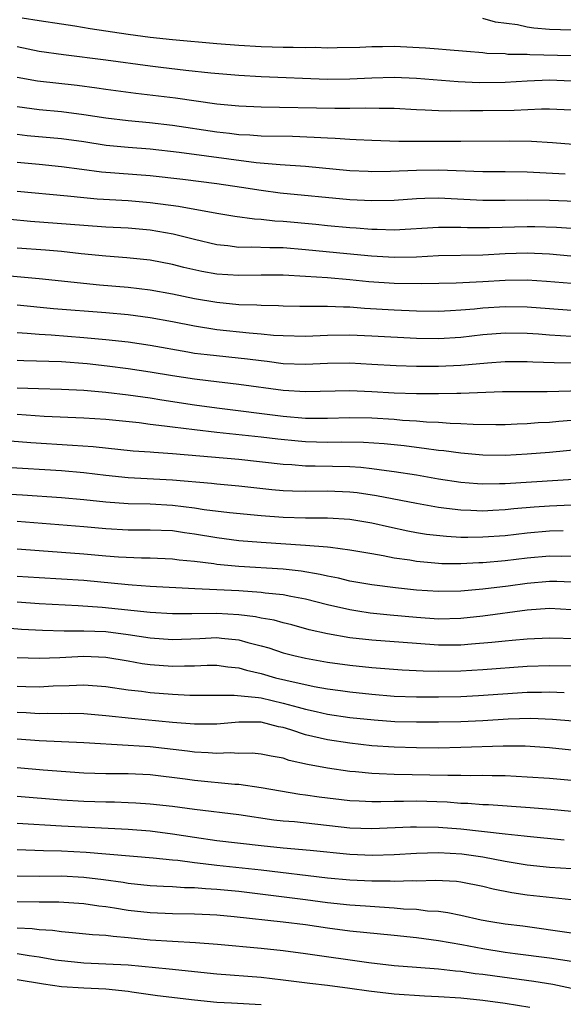
# Model space of a CAD drawing. Units: inches. Extents: x 2568000 to 2571000, y 1554000 to 1557000.
# Drawn here: x 2568167 to 2568216, y 1554542 to 1554630 of the extents above; entities that cross this region are included whole.
import ezdxf

# ---------------------------------------------------------------- set-up
doc = ezdxf.new("R2010")
doc.units = ezdxf.units.IN
doc.header["$MEASUREMENT"] = 0
doc.layers.add('LD25681554_2ft', color=181, linetype='Continuous')

msp = doc.modelspace()

# ---------------------------------------------------------------- linework, layer by layer
at = {"layer": 'LD25681554_2ft'}
for points, elevation in [([(2568167.459, 1554630.541), (2568169, 1554630.285), (2568171, 1554629.976), (2568172.189, 1554629.811), (2568173.573, 1554629.574), (2568177, 1554629.066), (2568179, 1554628.791), (2568181, 1554628.573), (2568185, 1554628.222), (2568187, 1554628.07), (2568189, 1554627.946), (2568191, 1554627.878), (2568191.884, 1554627.884), (2568193, 1554627.848), (2568193.869, 1554627.869), (2568195, 1554627.828), (2568195.858, 1554627.858), (2568197.893, 1554627.893), (2568199, 1554627.955), (2568199.944, 1554627.944), (2568201, 1554627.964), (2568203.822, 1554627.822), (2568205, 1554627.72), (2568205.682, 1554627.682), (2568207.509, 1554627.509), (2568209, 1554627.395), (2568209.346, 1554627.346), (2568211, 1554627.297), (2568211.263, 1554627.263), (2568213, 1554627.257), (2568213.234, 1554627.234), (2568217, 1554627.13)], 7396), ([(2568217, 1554629.42), (2568215, 1554629.473), (2568213.604, 1554629.604), (2568213, 1554629.695), (2568212.113, 1554629.887), (2568210.14, 1554630.14), (2568209, 1554630.473)], 7394), ([(2568217, 1554624.808), (2568215, 1554624.892), (2568213, 1554624.82), (2568211, 1554624.693), (2568208.678, 1554624.678), (2568206.767, 1554624.767), (2568203, 1554625.047), (2568201, 1554625.15), (2568199, 1554625.101), (2568197, 1554624.983), (2568195, 1554624.971), (2568189, 1554625.199), (2568187, 1554625.317), (2568184.458, 1554625.542), (2568182.223, 1554625.777), (2568179.962, 1554626.038), (2568179, 1554626.158), (2568175, 1554626.722), (2568171.184, 1554627.184), (2568169, 1554627.503), (2568167, 1554627.902)], 7398), ([(2568217, 1554622.186), (2568215, 1554622.293), (2568214.299, 1554622.299), (2568211.829, 1554622.171), (2568209, 1554622.141), (2568207.849, 1554622.151), (2568206.125, 1554622.124), (2568205, 1554622.15), (2568203.786, 1554622.213), (2568203, 1554622.234), (2568201, 1554622.341), (2568199.653, 1554622.347), (2568198.38, 1554622.38), (2568197, 1554622.345), (2568195.66, 1554622.34), (2568189, 1554622.467), (2568187, 1554622.548), (2568185, 1554622.741), (2568181.277, 1554623.277), (2568177.703, 1554623.703), (2568175, 1554624.073), (2568174.197, 1554624.197), (2568172.422, 1554624.422), (2568168.828, 1554624.828), (2568167, 1554625.146)], 7400), ([(2568167, 1554622.525), (2568169, 1554622.262), (2568171, 1554622.074), (2568173, 1554621.817), (2568175, 1554621.503), (2568177, 1554621.253), (2568178.922, 1554621.079), (2568181, 1554620.841), (2568185, 1554620.251), (2568186.135, 1554620.135), (2568187, 1554620.019), (2568187.981, 1554619.981), (2568189, 1554619.896), (2568191.84, 1554619.84), (2568193.775, 1554619.775), (2568195, 1554619.694), (2568195.675, 1554619.675), (2568197, 1554619.577), (2568197.565, 1554619.564), (2568199, 1554619.487), (2568201.416, 1554619.416), (2568207, 1554619.389), (2568211.442, 1554619.442), (2568213.393, 1554619.393), (2568215.273, 1554619.274), (2568217.134, 1554619.134)], 7402), ([(2568216.418, 1554616.418), (2568213, 1554616.596), (2568211, 1554616.63), (2568209, 1554616.634), (2568205, 1554616.785), (2568203, 1554616.763), (2568200.659, 1554616.659), (2568199, 1554616.641), (2568198.656, 1554616.656), (2568197, 1554616.741), (2568193, 1554617.115), (2568190.734, 1554617.267), (2568188.541, 1554617.459), (2568181.617, 1554618.383), (2568179, 1554618.669), (2568177, 1554618.818), (2568175.02, 1554619.02), (2568173, 1554619.332), (2568171, 1554619.612), (2568167.899, 1554619.899), (2568167, 1554620)], 7404), ([(2568219, 1554613.903), (2568215, 1554614.041), (2568213, 1554614.075), (2568211, 1554614.056), (2568209, 1554614.062), (2568205, 1554614.258), (2568203.766, 1554614.234), (2568203, 1554614.199), (2568201, 1554614.057), (2568199, 1554614.01), (2568197, 1554614.108), (2568190.705, 1554614.706), (2568189, 1554614.947), (2568187.234, 1554615.234), (2568185, 1554615.555), (2568181.942, 1554615.941), (2568179, 1554616.266), (2568174.609, 1554616.609), (2568172.835, 1554616.835), (2568171, 1554617.091), (2568169, 1554617.296), (2568167, 1554617.478)], 7406), ([(2568167, 1554614.89), (2568171.532, 1554614.468), (2568173, 1554614.311), (2568174.208, 1554614.207), (2568177, 1554614.045), (2568179, 1554613.878), (2568181.551, 1554613.551), (2568185, 1554612.902), (2568186.636, 1554612.636), (2568188.391, 1554612.391), (2568189, 1554612.363), (2568190.224, 1554612.224), (2568191, 1554612.192), (2568193.924, 1554611.924), (2568195, 1554611.804), (2568197, 1554611.609), (2568197.578, 1554611.578), (2568199, 1554611.457), (2568199.462, 1554611.463), (2568201, 1554611.419), (2568205, 1554611.66), (2568205.637, 1554611.637), (2568207, 1554611.646), (2568207.617, 1554611.617), (2568209.606, 1554611.606), (2568213, 1554611.701), (2568213.694, 1554611.694), (2568215.634, 1554611.634), (2568217, 1554611.558)], 7408), ([(2568166.36, 1554612.36), (2568168.197, 1554612.197), (2568173, 1554611.813), (2568175, 1554611.682), (2568177, 1554611.573), (2568179, 1554611.401), (2568181.059, 1554611.059), (2568183, 1554610.563), (2568185, 1554610.094), (2568186.007, 1554609.993), (2568187, 1554609.856), (2568188.13, 1554609.869), (2568189.798, 1554609.798), (2568191, 1554609.799), (2568193, 1554609.645), (2568196.742, 1554609.258), (2568198.95, 1554609.05), (2568201, 1554608.942), (2568203, 1554608.98), (2568205, 1554609.077), (2568209, 1554609.16), (2568211, 1554609.274), (2568213, 1554609.336), (2568215, 1554609.228), (2568216.932, 1554609.068)], 7410), ([(2568217, 1554606.55), (2568214.744, 1554606.744), (2568213, 1554606.872), (2568211, 1554606.837), (2568209, 1554606.702), (2568206.584, 1554606.584), (2568203.463, 1554606.537), (2568201, 1554606.576), (2568198.728, 1554606.728), (2568197, 1554606.9), (2568195, 1554607.066), (2568193, 1554607.198), (2568191, 1554607.305), (2568189, 1554607.303), (2568187, 1554607.273), (2568185, 1554607.42), (2568183.658, 1554607.658), (2568182.022, 1554608.021), (2568181, 1554608.28), (2568179, 1554608.665), (2568176.884, 1554608.885), (2568174.984, 1554609.016), (2568172.764, 1554609.235), (2568171, 1554609.436), (2568169.565, 1554609.565), (2568167, 1554609.742)], 7412), ([(2568217, 1554604.128), (2568215, 1554604.272), (2568213, 1554604.441), (2568211, 1554604.462), (2568209, 1554604.329), (2568208.248, 1554604.248), (2568207, 1554604.151), (2568206.092, 1554604.092), (2568205, 1554604.049), (2568203, 1554604.072), (2568201, 1554604.159), (2568198.323, 1554604.323), (2568197, 1554604.438), (2568196.434, 1554604.434), (2568195, 1554604.498), (2568194.479, 1554604.479), (2568192.495, 1554604.495), (2568191, 1554604.529), (2568190.556, 1554604.556), (2568189, 1554604.586), (2568188.617, 1554604.617), (2568187, 1554604.649), (2568185, 1554604.837), (2568183, 1554605.188), (2568181, 1554605.612), (2568179, 1554605.972), (2568177, 1554606.21), (2568174.423, 1554606.424), (2568169, 1554606.988), (2568165, 1554607.351)], 7414), ([(2568217, 1554601.796), (2568215, 1554601.912), (2568214.003, 1554601.997), (2568213, 1554602.059), (2568211, 1554602.084), (2568209, 1554601.932), (2568207, 1554601.706), (2568205, 1554601.58), (2568203, 1554601.607), (2568199, 1554601.817), (2568197, 1554601.901), (2568195, 1554601.868), (2568193, 1554601.785), (2568191, 1554601.828), (2568190.123, 1554601.877), (2568189, 1554601.995), (2568187.928, 1554602.072), (2568185, 1554602.389), (2568183, 1554602.71), (2568181, 1554603.114), (2568179, 1554603.479), (2568177, 1554603.742), (2568175, 1554603.924), (2568170.279, 1554604.279), (2568167, 1554604.615)], 7416), ([(2568167, 1554602.133), (2568167.916, 1554602.084), (2568169, 1554601.984), (2568170.073, 1554601.927), (2568173, 1554601.702), (2568175, 1554601.524), (2568177, 1554601.306), (2568179, 1554601.003), (2568182.388, 1554600.388), (2568183, 1554600.294), (2568184.144, 1554600.144), (2568187.77, 1554599.77), (2568189, 1554599.603), (2568189.547, 1554599.547), (2568191, 1554599.359), (2568193, 1554599.29), (2568195, 1554599.37), (2568197, 1554599.397), (2568199, 1554599.298), (2568201.167, 1554599.167), (2568203, 1554599.11), (2568205, 1554599.11), (2568207, 1554599.199), (2568209.409, 1554599.409), (2568211, 1554599.522), (2568213, 1554599.533), (2568213.5, 1554599.5), (2568215.429, 1554599.429), (2568217, 1554599.395)], 7418), ([(2568219, 1554596.897), (2568214.791, 1554596.791), (2568213, 1554596.796), (2568210.777, 1554596.777), (2568207, 1554596.628), (2568206.638, 1554596.638), (2568205, 1554596.605), (2568204.62, 1554596.62), (2568203, 1554596.615), (2568201, 1554596.68), (2568199, 1554596.801), (2568197, 1554596.878), (2568193, 1554596.791), (2568191, 1554596.918), (2568187, 1554597.459), (2568184.226, 1554597.774), (2568183, 1554597.933), (2568181, 1554598.237), (2568179, 1554598.576), (2568177, 1554598.877), (2568175.111, 1554599.111), (2568173.307, 1554599.307), (2568171, 1554599.494), (2568167.592, 1554599.592), (2568167, 1554599.624)], 7420), ([(2568167, 1554597.147), (2568168.919, 1554597.081), (2568171, 1554597.036), (2568173, 1554596.928), (2568175, 1554596.758), (2568177, 1554596.533), (2568179, 1554596.239), (2568180.061, 1554596.061), (2568183, 1554595.617), (2568185, 1554595.336), (2568191, 1554594.604), (2568193, 1554594.421), (2568195, 1554594.407), (2568197, 1554594.472), (2568199, 1554594.444), (2568201, 1554594.317), (2568201.754, 1554594.246), (2568203, 1554594.178), (2568203.906, 1554594.094), (2568205, 1554594.051), (2568206.039, 1554593.961), (2568207, 1554593.933), (2568208.139, 1554593.861), (2568210.157, 1554593.843), (2568211, 1554593.853), (2568212.092, 1554593.908), (2568213, 1554593.927), (2568213.989, 1554594.011), (2568215, 1554594.057), (2568215.853, 1554594.147), (2568217, 1554594.226)], 7422), ([(2568219, 1554591.721), (2568215, 1554591.318), (2568213, 1554591.169), (2568211, 1554591.061), (2568209, 1554591.078), (2568207, 1554591.257), (2568205.466, 1554591.466), (2568205, 1554591.506), (2568203.694, 1554591.694), (2568203, 1554591.758), (2568201.905, 1554591.906), (2568200.091, 1554592.091), (2568198.22, 1554592.221), (2568196.256, 1554592.256), (2568195, 1554592.232), (2568193, 1554592.277), (2568192.328, 1554592.328), (2568190.514, 1554592.514), (2568189, 1554592.703), (2568185, 1554593.119), (2568183, 1554593.352), (2568181, 1554593.602), (2568180.292, 1554593.709), (2568179, 1554593.849), (2568178.015, 1554593.985), (2568175, 1554594.281), (2568173, 1554594.405), (2568169.43, 1554594.57), (2568167, 1554594.737)], 7424), ([(2568166.375, 1554592.375), (2568168.225, 1554592.225), (2568171.992, 1554591.992), (2568173.852, 1554591.852), (2568177.473, 1554591.473), (2568179, 1554591.371), (2568179.334, 1554591.334), (2568181, 1554591.23), (2568187, 1554590.71), (2568191, 1554590.255), (2568191.779, 1554590.221), (2568193, 1554590.122), (2568193.879, 1554590.121), (2568197, 1554590.042), (2568197.983, 1554589.982), (2568199, 1554589.875), (2568200.314, 1554589.686), (2568201, 1554589.608), (2568203, 1554589.295), (2568205, 1554588.952), (2568207, 1554588.642), (2568208.516, 1554588.516), (2568209, 1554588.489), (2568210.511, 1554588.511), (2568211, 1554588.534), (2568221, 1554589.146)], 7426), ([(2568217, 1554586.558), (2568215, 1554586.47), (2568213.625, 1554586.375), (2568211.778, 1554586.222), (2568211, 1554586.136), (2568209.912, 1554586.088), (2568209, 1554586.027), (2568207.916, 1554586.084), (2568207, 1554586.102), (2568205.721, 1554586.279), (2568205, 1554586.353), (2568203, 1554586.705), (2568199.418, 1554587.418), (2568197.67, 1554587.67), (2568197, 1554587.741), (2568195, 1554587.82), (2568193, 1554587.801), (2568191.827, 1554587.827), (2568191, 1554587.864), (2568189.955, 1554587.955), (2568187, 1554588.279), (2568185, 1554588.46), (2568184.524, 1554588.523), (2568181, 1554588.83), (2568177, 1554589.033), (2568175, 1554589.239), (2568173, 1554589.484), (2568171, 1554589.665), (2568165.969, 1554589.969)], 7428), ([(2568216.255, 1554584.255), (2568215, 1554584.211), (2568213, 1554584.04), (2568211, 1554583.815), (2568209, 1554583.67), (2568207.651, 1554583.651), (2568207, 1554583.664), (2568205.726, 1554583.726), (2568203.93, 1554583.93), (2568203, 1554584.077), (2568202.219, 1554584.219), (2568200.569, 1554584.569), (2568199, 1554584.95), (2568197, 1554585.279), (2568195, 1554585.39), (2568193, 1554585.387), (2568191, 1554585.445), (2568189, 1554585.595), (2568186.138, 1554585.862), (2568183.851, 1554586.149), (2568183, 1554586.295), (2568181, 1554586.546), (2568179, 1554586.651), (2568177, 1554586.692), (2568175, 1554586.831), (2568173, 1554587.05), (2568171, 1554587.233), (2568167.476, 1554587.476), (2568163.683, 1554587.683)], 7430), ([(2568217, 1554581.956), (2568216.059, 1554581.941), (2568215, 1554581.956), (2568213, 1554581.774), (2568211, 1554581.532), (2568209, 1554581.358), (2568208.647, 1554581.354), (2568207, 1554581.272), (2568205.287, 1554581.287), (2568205, 1554581.302), (2568203, 1554581.49), (2568202.402, 1554581.598), (2568201, 1554581.796), (2568199.995, 1554582.005), (2568199, 1554582.163), (2568197, 1554582.523), (2568195.266, 1554582.734), (2568195, 1554582.784), (2568193, 1554582.944), (2568189, 1554583.211), (2568187, 1554583.365), (2568185, 1554583.611), (2568183, 1554583.961), (2568182.08, 1554584.08), (2568181, 1554584.244), (2568179, 1554584.321), (2568177, 1554584.317), (2568175, 1554584.419), (2568173, 1554584.609), (2568167, 1554585.095)], 7432), ([(2568217, 1554579.618), (2568215.679, 1554579.679), (2568215, 1554579.688), (2568213, 1554579.511), (2568211.272, 1554579.272), (2568209, 1554579), (2568207, 1554578.822), (2568205, 1554578.78), (2568203, 1554578.911), (2568201.109, 1554579.109), (2568199, 1554579.375), (2568197, 1554579.715), (2568195.974, 1554579.974), (2568195, 1554580.153), (2568194.325, 1554580.325), (2568192.61, 1554580.61), (2568191, 1554580.786), (2568187, 1554581.04), (2568185, 1554581.225), (2568184.728, 1554581.272), (2568183, 1554581.482), (2568181.613, 1554581.613), (2568181, 1554581.701), (2568179, 1554581.774), (2568178.226, 1554581.774), (2568176.131, 1554581.869), (2568175, 1554581.962), (2568173, 1554582.155), (2568171, 1554582.312), (2568169, 1554582.438), (2568167, 1554582.594)], 7434), ([(2568217, 1554577.125), (2568215, 1554577.241), (2568213, 1554577.097), (2568209, 1554576.545), (2568207, 1554576.337), (2568205, 1554576.297), (2568203, 1554576.436), (2568200.653, 1554576.653), (2568198.837, 1554576.837), (2568197.736, 1554577), (2568197, 1554577.111), (2568195, 1554577.572), (2568193, 1554578.093), (2568191.668, 1554578.332), (2568191, 1554578.478), (2568189.37, 1554578.63), (2568189, 1554578.69), (2568187, 1554578.831), (2568185, 1554578.933), (2568183.012, 1554579.012), (2568179, 1554579.233), (2568177.358, 1554579.358), (2568177, 1554579.371), (2568173, 1554579.757), (2568171, 1554579.9), (2568169, 1554580.008), (2568167, 1554580.145)], 7436), ([(2568217.492, 1554574.508), (2568215, 1554574.583), (2568213, 1554574.492), (2568211.641, 1554574.359), (2568211, 1554574.312), (2568209.82, 1554574.18), (2568207.983, 1554574.017), (2568207, 1554573.952), (2568205, 1554573.941), (2568203, 1554574.078), (2568201.813, 1554574.188), (2568199, 1554574.392), (2568197, 1554574.608), (2568195, 1554574.951), (2568193.328, 1554575.328), (2568191.758, 1554575.758), (2568191, 1554575.939), (2568190.183, 1554576.183), (2568189, 1554576.385), (2568188.502, 1554576.502), (2568187, 1554576.688), (2568185, 1554576.795), (2568182.751, 1554576.751), (2568181, 1554576.765), (2568179, 1554576.9), (2568174.654, 1554577.346), (2568172.506, 1554577.494), (2568169, 1554577.677), (2568167, 1554577.813)], 7438), ([(2568165, 1554575.578), (2568167.39, 1554575.39), (2568169.285, 1554575.285), (2568171.236, 1554575.235), (2568173, 1554575.242), (2568175, 1554575.162), (2568177, 1554574.915), (2568179, 1554574.598), (2568181, 1554574.439), (2568183.468, 1554574.532), (2568185, 1554574.615), (2568185.437, 1554574.563), (2568187, 1554574.425), (2568187.807, 1554574.193), (2568189, 1554573.893), (2568189.693, 1554573.693), (2568191, 1554573.246), (2568191.952, 1554573), (2568193, 1554572.756), (2568195, 1554572.413), (2568197, 1554572.135), (2568199, 1554571.921), (2568201.713, 1554571.713), (2568203.612, 1554571.612), (2568205, 1554571.59), (2568207, 1554571.616), (2568209, 1554571.735), (2568213, 1554572.034), (2568215, 1554572.109), (2568217, 1554572.085)], 7440), ([(2568167, 1554572.826), (2568169, 1554572.768), (2568170.837, 1554572.837), (2568173, 1554572.946), (2568175, 1554572.861), (2568177, 1554572.53), (2568178.289, 1554572.289), (2568179, 1554572.191), (2568181, 1554572.037), (2568182.085, 1554572.085), (2568183, 1554572.081), (2568184.133, 1554572.133), (2568185, 1554572.131), (2568185.996, 1554571.996), (2568187, 1554571.892), (2568187.683, 1554571.683), (2568189, 1554571.381), (2568190.312, 1554571), (2568191.233, 1554570.767), (2568193.792, 1554570.209), (2568195, 1554570.005), (2568196.158, 1554569.841), (2568197, 1554569.73), (2568199, 1554569.504), (2568201, 1554569.331), (2568203, 1554569.263), (2568205, 1554569.276), (2568207, 1554569.32), (2568208.604, 1554569.397), (2568213, 1554569.693), (2568214.297, 1554569.703), (2568215, 1554569.728), (2568216.338, 1554569.662)], 7442), ([(2568167, 1554570.244), (2568167.794, 1554570.206), (2568169, 1554570.18), (2568170.258, 1554570.258), (2568171.705, 1554570.296), (2568173, 1554570.359), (2568175, 1554570.21), (2568177, 1554569.913), (2568178.22, 1554569.78), (2568179, 1554569.669), (2568181, 1554569.521), (2568182.561, 1554569.439), (2568185, 1554569.422), (2568186.564, 1554569.436), (2568188.775, 1554569.226), (2568189, 1554569.181), (2568191, 1554568.719), (2568192.354, 1554568.354), (2568193, 1554568.152), (2568193.957, 1554567.957), (2568195, 1554567.7), (2568197, 1554567.418), (2568199.197, 1554567.197), (2568201.067, 1554567.067), (2568203, 1554567.019), (2568205, 1554567.028), (2568207, 1554567.059), (2568209, 1554567.139), (2568211.28, 1554567.279), (2568213.34, 1554567.34), (2568215.273, 1554567.273), (2568217.103, 1554567.103)], 7444), ([(2568217, 1554564.468), (2568215, 1554564.68), (2568212.817, 1554564.818), (2568210.833, 1554564.833), (2568207, 1554564.694), (2568205, 1554564.66), (2568203, 1554564.67), (2568201, 1554564.729), (2568199, 1554564.87), (2568197, 1554565.088), (2568195, 1554565.384), (2568193, 1554565.861), (2568191.694, 1554566.306), (2568191, 1554566.51), (2568190.583, 1554566.583), (2568189, 1554566.987), (2568187, 1554566.983), (2568185, 1554566.8), (2568183, 1554566.81), (2568181, 1554566.977), (2568177.313, 1554567.313), (2568175, 1554567.567), (2568173, 1554567.733), (2568171.762, 1554567.762), (2568171, 1554567.752), (2568169.763, 1554567.763), (2568169, 1554567.736), (2568167.82, 1554567.82), (2568167, 1554567.857)], 7446), ([(2568217, 1554561.724), (2568215, 1554561.904), (2568213, 1554562.045), (2568211, 1554562.148), (2568209.845, 1554562.154), (2568209, 1554562.184), (2568207.842, 1554562.158), (2568207, 1554562.181), (2568205.834, 1554562.166), (2568201, 1554562.269), (2568199.657, 1554562.343), (2568199, 1554562.349), (2568197.5, 1554562.501), (2568197, 1554562.53), (2568195, 1554562.83), (2568193.186, 1554563.186), (2568191.545, 1554563.545), (2568191, 1554563.737), (2568189.92, 1554563.92), (2568189, 1554564.119), (2568188.186, 1554564.186), (2568187, 1554564.176), (2568186.218, 1554564.218), (2568185, 1554564.159), (2568184.232, 1554564.232), (2568183, 1554564.283), (2568182.369, 1554564.369), (2568179, 1554564.763), (2568177, 1554564.901), (2568173, 1554565.134), (2568169, 1554565.315), (2568167, 1554565.462)], 7448), ([(2568217, 1554558.926), (2568215.114, 1554559.114), (2568213.278, 1554559.278), (2568209.521, 1554559.521), (2568209, 1554559.539), (2568207.652, 1554559.652), (2568207, 1554559.669), (2568205.768, 1554559.768), (2568203, 1554559.857), (2568201.836, 1554559.836), (2568201, 1554559.845), (2568199.805, 1554559.805), (2568199, 1554559.813), (2568197.854, 1554559.854), (2568197, 1554559.902), (2568194.231, 1554560.231), (2568193, 1554560.418), (2568192.482, 1554560.482), (2568189, 1554561.071), (2568187, 1554561.362), (2568186.619, 1554561.381), (2568183, 1554561.739), (2568182.141, 1554561.86), (2568179, 1554562.232), (2568177, 1554562.323), (2568175, 1554562.332), (2568173, 1554562.382), (2568169.347, 1554562.653), (2568167, 1554562.86)], 7450), ([(2568216.337, 1554556.338), (2568213, 1554556.667), (2568212.713, 1554556.713), (2568211, 1554556.887), (2568207, 1554557.335), (2568205, 1554557.488), (2568203, 1554557.525), (2568202.484, 1554557.516), (2568199, 1554557.357), (2568197, 1554557.444), (2568192.009, 1554557.991), (2568191, 1554558.072), (2568190.162, 1554558.162), (2568187, 1554558.641), (2568183, 1554559.126), (2568181, 1554559.386), (2568179, 1554559.609), (2568177.699, 1554559.699), (2568177, 1554559.729), (2568175.771, 1554559.771), (2568175, 1554559.771), (2568173, 1554559.824), (2568171, 1554559.946), (2568167, 1554560.29)], 7452), ([(2568217, 1554553.747), (2568215, 1554553.891), (2568213, 1554554.079), (2568211, 1554554.411), (2568209, 1554554.815), (2568207.094, 1554555.094), (2568205, 1554555.202), (2568203, 1554555.146), (2568201, 1554555.017), (2568199.045, 1554554.955), (2568197, 1554555.049), (2568193.419, 1554555.419), (2568191, 1554555.631), (2568189, 1554555.834), (2568185, 1554556.292), (2568183, 1554556.576), (2568181, 1554556.889), (2568179, 1554557.149), (2568177, 1554557.31), (2568171, 1554557.604), (2568167, 1554557.863)], 7454), ([(2568217, 1554550.961), (2568213, 1554551.397), (2568211.606, 1554551.606), (2568209.927, 1554551.927), (2568209, 1554552.167), (2568207, 1554552.567), (2568206.617, 1554552.617), (2568204.718, 1554552.718), (2568203, 1554552.663), (2568202.679, 1554552.679), (2568201, 1554552.627), (2568200.645, 1554552.645), (2568199, 1554552.646), (2568197, 1554552.734), (2568195, 1554552.918), (2568189, 1554553.63), (2568185, 1554554.061), (2568183.782, 1554554.218), (2568183, 1554554.288), (2568181.501, 1554554.499), (2568181, 1554554.537), (2568179.266, 1554554.734), (2568173.238, 1554555.238), (2568171, 1554555.341), (2568169.372, 1554555.372), (2568167, 1554555.49)], 7456), ([(2568167, 1554553.145), (2568169, 1554553.103), (2568171, 1554553.118), (2568173, 1554553.013), (2568174.785, 1554552.785), (2568176.546, 1554552.546), (2568177, 1554552.471), (2568179, 1554552.271), (2568180.194, 1554552.194), (2568181, 1554552.169), (2568182.084, 1554552.084), (2568183, 1554552.075), (2568183.982, 1554551.982), (2568185, 1554551.937), (2568187, 1554551.74), (2568193.01, 1554551.01), (2568195, 1554550.728), (2568197, 1554550.509), (2568198.425, 1554550.425), (2568199.676, 1554550.324), (2568201, 1554550.255), (2568201.832, 1554550.168), (2568203, 1554550.11), (2568204.017, 1554549.983), (2568205, 1554549.932), (2568205.832, 1554549.832), (2568207, 1554549.587), (2568208.841, 1554549.159), (2568209.724, 1554549), (2568211, 1554548.804), (2568212.605, 1554548.605), (2568217, 1554547.98)], 7458), ([(2568217, 1554545.413), (2568215, 1554545.693), (2568211.916, 1554546.084), (2568211, 1554546.214), (2568209, 1554546.532), (2568207.098, 1554546.902), (2568205, 1554547.28), (2568203, 1554547.53), (2568201, 1554547.747), (2568197, 1554548.13), (2568195, 1554548.396), (2568193, 1554548.695), (2568191, 1554548.946), (2568186.565, 1554549.436), (2568185, 1554549.58), (2568184.389, 1554549.611), (2568183, 1554549.673), (2568181, 1554549.699), (2568179, 1554549.781), (2568177, 1554550.014), (2568175.786, 1554550.214), (2568175, 1554550.32), (2568174.381, 1554550.381), (2568173, 1554550.594), (2568170.762, 1554550.762), (2568169, 1554550.76), (2568167, 1554550.784)], 7460), ([(2568217, 1554542.97), (2568215.314, 1554543.314), (2568213.587, 1554543.587), (2568210.064, 1554544.065), (2568209, 1554544.234), (2568208.3, 1554544.3), (2568207, 1554544.51), (2568206.535, 1554544.535), (2568205, 1554544.714), (2568203, 1554544.852), (2568201, 1554545.016), (2568198.718, 1554545.281), (2568193, 1554546.095), (2568191, 1554546.364), (2568189, 1554546.589), (2568185.062, 1554546.938), (2568183.082, 1554547.082), (2568181, 1554547.194), (2568179, 1554547.337), (2568177, 1554547.549), (2568175.648, 1554547.648), (2568175, 1554547.738), (2568173.793, 1554547.793), (2568171.984, 1554547.984), (2568171, 1554548.069), (2568170.195, 1554548.195), (2568169, 1554548.269), (2568168.351, 1554548.351), (2568167, 1554548.411)], 7462), ([(2568213.249, 1554541.249), (2568211, 1554541.62), (2568209, 1554541.895), (2568207, 1554542.095), (2568205, 1554542.218), (2568203.723, 1554542.277), (2568201, 1554542.466), (2568198.722, 1554542.722), (2568197, 1554542.973), (2568195, 1554543.23), (2568193.404, 1554543.404), (2568191, 1554543.724), (2568189, 1554543.965), (2568185, 1554544.247), (2568180.697, 1554544.697), (2568177, 1554545.058), (2568175, 1554545.176), (2568173, 1554545.241), (2568172.733, 1554545.267), (2568171, 1554545.451), (2568170.472, 1554545.528), (2568169, 1554545.803), (2568168.087, 1554545.913), (2568167, 1554546.094)], 7464), ([(2568167, 1554543.783), (2568169.384, 1554543.384), (2568171, 1554543.15), (2568173, 1554543.013), (2568175, 1554542.925), (2568177, 1554542.722), (2568177.346, 1554542.654), (2568179.66, 1554542.34), (2568183, 1554541.935), (2568185, 1554541.728), (2568186.33, 1554541.67), (2568189, 1554541.515)], 7466)]:
    msp.add_lwpolyline(points, dxfattribs=dict(at, elevation=elevation))

doc.saveas('drawing.dxf')
